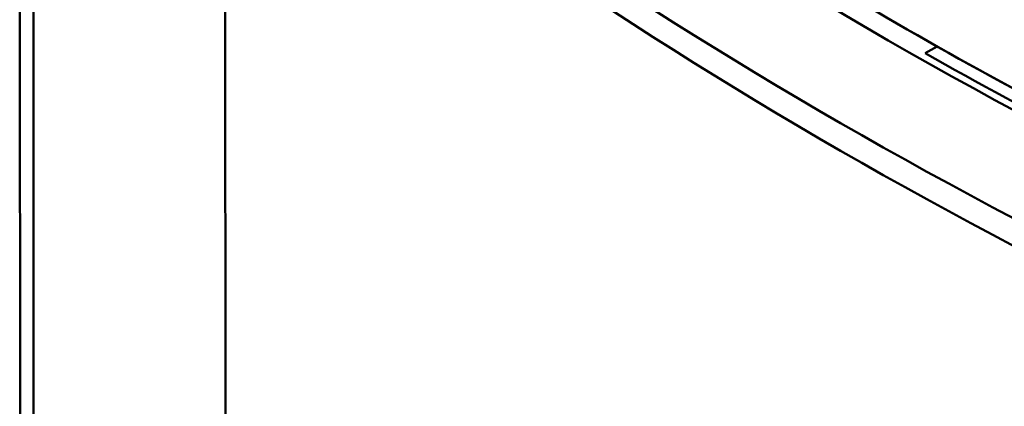
# Model space of a CAD drawing. Units: millimetres. Extents: x 0 to 4200, y 0 to 2970.
# Drawn here: x 2457 to 2516, y 1084 to 1107 of the extents above; entities that cross this region are included whole.
import ezdxf

# ---------------------------------------------------------------- set-up
doc = ezdxf.new("R2010")
doc.units = ezdxf.units.MM
doc.header["$LTSCALE"] = 10
doc.layers.add('Visible Edges(ISO)', color=7, linetype='Continuous', lineweight=50, true_color=0x262659)
doc.layers.add('Visible Tangent Edges(ISO)', color=7, linetype='Continuous', lineweight=50, true_color=0x1a1a3e)

msp = doc.modelspace()

# ---------------------------------------------------------------- linework, layer by layer
at = {"layer": 'Visible Edges(ISO)'}
for p, q in [((2457.484, 781.696), (2457.344, 1140.353)), ((2511.726, 1105.434), (2511.019, 1105.027))]:
    msp.add_line(p, q, dxfattribs=at)
for centre, major_axis, start_param, end_param in [((2693.798, 1212.317), (-260, -0.101), 0.573088, 0.997259), ((2718.124, 1221.418), (-300, -0.117), 0.593841, 0.976505), ((2718.124, 1221.418), (300, 0.117), 3.735434, 4.118098), ((2693.798, 1212.317), (-261, -0.102), 0.794752, 0.997259)]:
    msp.add_ellipse(centre, major_axis=major_axis, ratio=0.575601, start_param=start_param, end_param=end_param, dxfattribs=at)
msp.add_open_spline([(2552.769, 1086.553), (2537.327, 1092.288), (2522.947, 1098.969), (2496.953, 1113.924), (2485.34, 1122.198), (2475.37, 1131.084)], degree=3, knots=[0, 0, 0, 0, 0.5, 0.5, 1, 1, 1, 1], dxfattribs=at)
at = {"layer": 'Visible Tangent Edges(ISO)'}
for p, q in [((2458.29, 779.003), (2458.15, 1137.66)), ((2469.663, 766.042), (2469.523, 1124.698))]:
    msp.add_line(p, q, dxfattribs=at)
for centre, major_axis, start_param, end_param in [((2718.122, 1226.325), (-296, -0.116), 0.593841, 0.976505), ((2718.124, 1223.054), (300, 0.117), 3.735434, 4.118098)]:
    msp.add_ellipse(centre, major_axis=major_axis, ratio=0.575601, start_param=start_param, end_param=end_param, dxfattribs=at)

doc.saveas('drawing.dxf')
